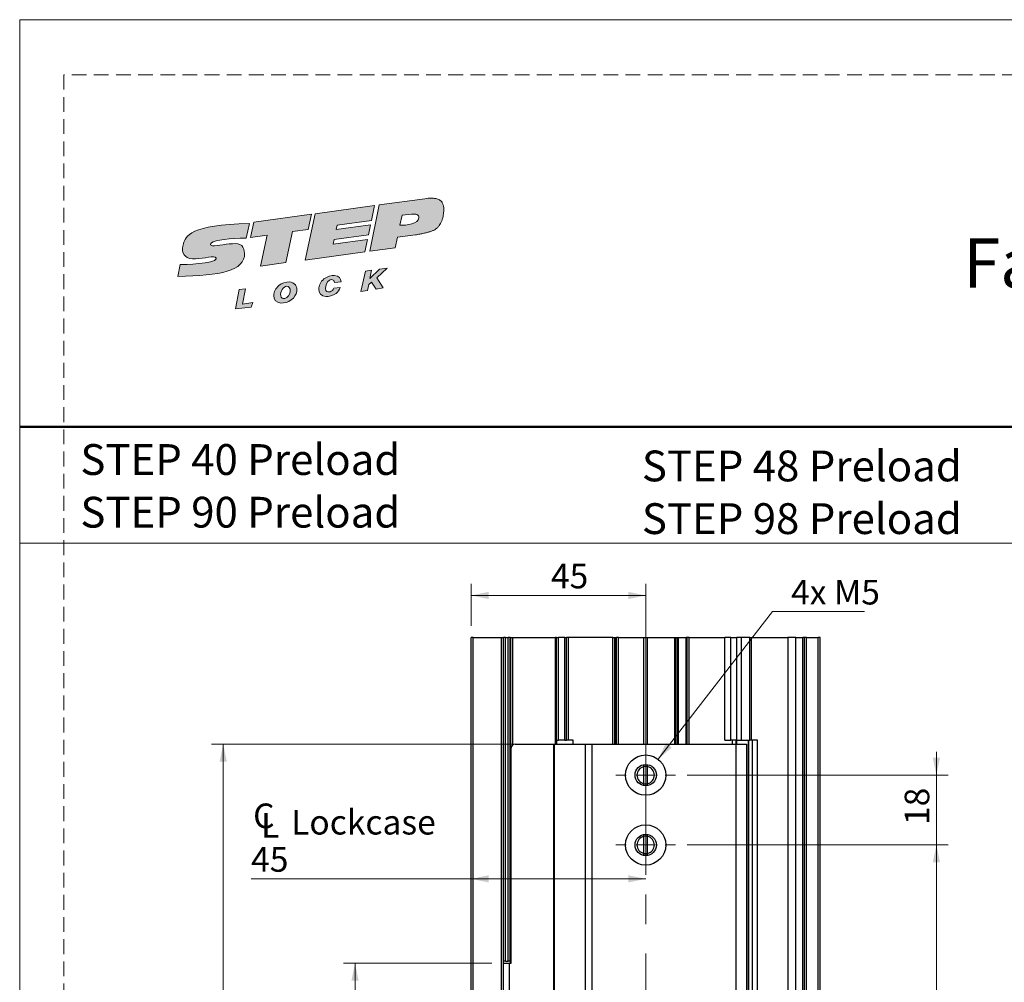
# Model space of a CAD drawing. Units: millimetres. Extents: x 0 to 210, y 0 to 297.
# Drawn here: x 0 to 85, y 214 to 297 of the extents above; entities that cross this region are included whole.
import ezdxf

# ---------------------------------------------------------------- set-up
doc = ezdxf.new("R2010")
doc.units = ezdxf.units.MM
doc.linetypes.add('CENTERX2', pattern=[20.32, 12.7, -2.54, 2.54, -2.54])
doc.linetypes.add('HIDDEN', pattern=[1.905, 1.27, -0.635])
doc.layers.add('STÖDLINJER', color=7, linetype='HIDDEN', plot=False)
doc.styles.add('SLDTEXTSTYLE0', font='TXT', dxfattribs={"width": 0.7})
doc.styles.add('SLDTEXTSTYLE1', font='TXT', dxfattribs={"width": 0.605})
doc.dimstyles.new('SLDDIMSTYLE0', dxfattribs={"dimtxt": 2.054655, "dimasz": 1.5, "dimexe": 0, "dimexo": 0.0625, "dimgap": 0.513664, "dimtad": 1, "dimdec": 1, "dimlfac": 3, "dimrnd": 1e-09, "dimzin": 12, "dimdsep": 46, "dimtxsty": 'SLDTEXTSTYLE1', "dimsah": 1, "dimcen": 0.09, "dimadec": 0, "dimazin": 3, "dimtfac": 1, "dimtdec": 1, "dimtofl": 0, "dimtmove": 0, "dimatfit": 3, "dimfxl": 0, "dimfrac": 2, "dimtolj": 1, "dimtzin": 12, "dimarcsym": 0})
doc.dimstyles.new('SLDDIMSTYLE1', dxfattribs={"dimtxt": 2.054655, "dimasz": 1.5, "dimexe": 0, "dimexo": 0.0625, "dimgap": 0.513664, "dimtad": 1, "dimdec": 1, "dimlfac": 3, "dimrnd": 1e-09, "dimzin": 12, "dimdsep": 46, "dimtxsty": 'SLDTEXTSTYLE1', "dimsah": 1, "dimcen": 0.09, "dimadec": 0, "dimazin": 3, "dimtfac": 1, "dimtdec": 1, "dimtmove": 0, "dimatfit": 0, "dimfxl": 0, "dimfrac": 2, "dimtolj": 1, "dimtzin": 12, "dimarcsym": 0})
doc.dimstyles.new('SLDDIMSTYLE2', dxfattribs={"dimtxt": 2.054655, "dimasz": 1.5, "dimexe": 0, "dimexo": 0.0625, "dimgap": 0.513664, "dimtad": 0, "dimtih": 1, "dimtoh": 1, "dimdec": 1, "dimlfac": 3, "dimrnd": 1e-09, "dimzin": 12, "dimdsep": 46, "dimtxsty": 'SLDTEXTSTYLE1', "dimsah": 1, "dimcen": 0, "dimadec": 0, "dimazin": 3, "dimtfac": 1, "dimtdec": 1, "dimtofl": 0, "dimtmove": 0, "dimatfit": 3, "dimfxl": 0, "dimfrac": 2, "dimtolj": 1, "dimtzin": 12, "dimarcsym": 0})
doc.dimstyles.new('SLDDIMSTYLE3', dxfattribs={"dimtxt": 2.054655, "dimasz": 1.5, "dimexe": 0, "dimexo": 0.0625, "dimgap": 0.513664, "dimtad": 1, "dimdec": 0, "dimlfac": 3, "dimrnd": 1e-09, "dimzin": 12, "dimdsep": 46, "dimtxsty": 'SLDTEXTSTYLE1', "dimsah": 1, "dimcen": 0.09, "dimadec": 0, "dimazin": 3, "dimtfac": 1, "dimtdec": 0, "dimtmove": 0, "dimatfit": 0, "dimfxl": 0, "dimfrac": 2, "dimtolj": 1, "dimtzin": 12, "dimarcsym": 0})

# ---------------------------------------------------------------- blocks, each defined once
blk = doc.blocks.new('Steplock Blocktext')
at = {"linetype": 'Continuous'}
h = blk.add_hatch(color=156, dxfattribs=at)
edge = h.paths.add_edge_path(flags=0)
edge.add_spline(control_points=[(4.422, 8.148), (5.053, 14.117), (3.814, 14.924), (2.284, 15.375), (1.382, 14.374), (1.758, 12.086), (0.862, 11.739), (1.191, 15.332), (1.25, 15.649)], knot_values=[0, 0, 0, 0, 0.378517, 0.506653, 0.591172, 0.728604, 0.759031, 1, 1, 1, 1], weights=[1, 1, 1, 1, 1, 1, 1, 1, 1], degree=3, periodic=0)
edge.add_line((1.25, 15.649), (0.098, 16.067))
edge.add_spline(control_points=[(0.098, 16.067), (-0.388, 11.795), (-0.279, 8.838), (2.749, 9.104), (2.624, 11.032), (2.676, 12.402), (3.264, 12.251), (3.212, 10.284), (3.011, 8.659)], knot_values=[0, 0, 0, 0, 0.492841, 0.567348, 0.719437, 0.790794, 0.835686, 1, 1, 1, 1], weights=[1, 1, 1, 1, 1, 1, 1, 1, 1], degree=3, periodic=0)
edge.add_line((3.011, 8.659), (4.422, 8.148))
for points in [[(-3.948, 10.73), (-2.04, 10.091), (-2.061, 9.421), (-3.546, 9.96), (-3.54, 8.906), (-3.998, 9.119)], [(3, 8.22), (4.504, 7.675), (4.504, 1.815), (3.021, 2.353), (3.021, 3.939), (0, 5.034), (0, 7.635), (3, 6.548)], [(4.504, 1.414), (0, 3.046), (0, -3.046), (1.204, -3.471), (1.204, 0.026), (1.664, -0.137), (1.664, -3.634), (2.622, -3.972), (2.622, -0.475), (3.044, -0.624), (3.044, -4.121), (4.504, -4.636)], [(-3.909, -2.101), (-1.934, -2.84), (-1.932, -3.441), (-2.732, -3.174), (-1.93, -4.259), (-1.927, -5.035), (-2.774, -3.863), (-3.866, -4.37), (-3.88, -3.645), (-3.124, -3.296), (-3.314, -2.979), (-3.896, -2.785)]]:
    blk.add_hatch(color=156, dxfattribs=at).paths.add_polyline_path(points, flags=0)
h = blk.add_hatch(color=156, dxfattribs=at)
edge = h.paths.add_edge_path(flags=0)
edge.add_spline(control_points=[(-1.97, 4.948), (-1.908, 5.276), (-2.082, 6.218), (-3.285, 6.933), (-4.127, 6.357), (-3.935, 4.928), (-2.869, 4.031), (-2.071, 4.41), (-1.97, 4.948)], knot_values=[0, 0, 0, 0, 0.134938, 0.288649, 0.489534, 0.636711, 0.778194, 1, 1, 1, 1], weights=[1, 1, 1, 1, 1, 1, 1, 1, 1], degree=3, periodic=0)
edge = h.paths.add_edge_path(flags=0)
edge.add_spline(control_points=[(-3.092, 5.989), (-2.886, 5.95), (-2.398, 5.671), (-2.282, 4.977), (-3.255, 4.867), (-3.783, 5.839), (-3.322, 6.033), (-3.092, 5.989)], knot_values=[0, 0, 0, 0, 0.159582, 0.322198, 0.560269, 0.822534, 1, 1, 1, 1], weights=[1, 1, 1, 1, 1, 1, 1, 1], degree=3, periodic=0)
h = blk.add_hatch(color=156, dxfattribs=at)
edge = h.paths.add_edge_path(flags=0)
edge.add_spline(control_points=[(-2.681, -0.254), (-2.328, -0.271), (-1.799, 0.044), (-2.045, 1.628), (-3.248, 2.343), (-4.09, 1.767), (-3.914, 0.463), (-3.45, 0.038), (-3.247, -0.079)], knot_values=[0, 0, 0, 0, 0.174526, 0.309464, 0.463175, 0.66406, 0.811237, 0.909591, 0.909591, 0.909591, 0.909591], weights=[1, 1, 1, 1, 1, 1, 1, 1, 1], degree=3, periodic=0)
edge.add_line((-3.247, -0.079), (-3.198, 0.576))
edge.add_spline(control_points=[(-3.198, 0.576), (-3.592, 0.726), (-3.664, 1.696), (-2.41, 1.221), (-2.26, 0.578), (-2.492, 0.421), (-2.649, 0.42)], knot_values=[0, 0, 0, 0, 0.368662, 0.655909, 0.836461, 0.964614, 0.964614, 0.964614, 0.964614], weights=[1, 1, 1, 1, 1, 1, 1], degree=3, periodic=0)
edge.add_line((-2.649, 0.42), (-2.681, -0.254))
h = blk.add_hatch(color=156, dxfattribs=at)
edge = h.paths.add_edge_path(flags=0)
edge.add_spline(control_points=[(1.01, -8.335), (1.042, -9.601), (1.494, -11.228), (4.554, -11.783), (4.504, -9.778)], knot_values=[0, 0, 0, 0.207094, 0.627819, 1, 1, 1], weights=[1, 1, 1, 1, 1], degree=2, periodic=0)
edge.add_line((4.504, -9.778), (4.504, -5.121))
edge.add_line((4.504, -5.121), (0, -3.53))
edge.add_line((0, -3.53), (0, -6.141))
edge.add_line((0, -6.141), (1.01, -6.497))
edge.add_line((1.01, -6.497), (1.01, -8.335))
edge = h.paths.add_edge_path(flags=0)
edge.add_spline(control_points=[(3.131, -8.238), (3.127, -8.44), (3.089, -8.866), (2.049, -9.104), (2.083, -7.556), (2.184, -6.919)], knot_values=[0, 0, 0, 0, 0.126588, 0.281929, 1, 1, 1, 1], weights=[1, 1, 1, 1, 1, 1], degree=3, periodic=0)
edge.add_line((2.184, -6.919), (3.149, -7.277))
edge.add_line((3.149, -7.277), (3.131, -8.238))
at = {"color": 156, "linetype": 'Continuous', "lineweight": 18}
for p, q in [((1.25, 15.649), (0.098, 16.067)), ((-3.998, 9.119), (-3.948, 10.73)), ((-3.948, 10.73), (-2.04, 10.091)), ((-2.04, 10.091), (-2.061, 9.421)), ((-3.54, 8.906), (-3.998, 9.119)), ((-2.061, 9.421), (-3.546, 9.96)), ((-3.546, 9.96), (-3.54, 8.906)), ((3, 6.548), (3, 8.22)), ((3, 8.22), (4.504, 7.675)), ((4.422, 8.148), (3.011, 8.659)), ((0, 5.034), (0, 7.635)), ((0, 7.635), (3, 6.548)), ((4.504, 7.675), (4.504, 1.815)), ((3.021, 3.939), (0, 5.034)), ((4.504, 1.414), (0, 3.046)), ((0, 3.046), (0, -3.046)), ((3.021, 2.353), (3.021, 3.939)), ((4.504, 1.815), (3.021, 2.353)), ((4.504, 1.414), (4.504, -4.636)), ((-3.247, -0.079), (-3.198, 0.576)), ((-2.681, -0.254), (-2.649, 0.42)), ((1.204, 0.026), (1.204, -3.471)), ((1.664, -0.137), (1.204, 0.026)), ((1.664, -0.137), (1.664, -3.634)), ((2.622, -0.475), (2.622, -3.972)), ((3.044, -0.624), (3.044, -4.121)), ((-3.909, -2.101), (-3.896, -2.785)), ((-3.909, -2.101), (-1.934, -2.84)), ((-3.314, -2.979), (-3.896, -2.785)), ((-1.934, -2.84), (-1.932, -3.441)), ((-3.124, -3.296), (-3.88, -3.645)), ((-3.88, -3.645), (-3.866, -4.37)), ((-2.774, -3.863), (-3.866, -4.37)), ((-2.774, -3.863), (-1.927, -5.035)), ((-1.932, -3.441), (-2.732, -3.174)), ((-1.93, -4.259), (-2.732, -3.174)), ((1.204, -3.471), (0, -3.046)), ((0, -3.53), (4.504, -5.121)), ((0, -3.53), (0, -6.141)), ((2.622, -3.972), (1.664, -3.634)), ((-1.93, -4.259), (-1.927, -5.035)), ((4.504, -4.636), (3.044, -4.121)), ((4.504, -5.121), (4.504, -9.778)), ((0, -6.141), (1.01, -6.497)), ((1.01, -6.497), (1.01, -8.335)), ((2.184, -6.919), (3.149, -7.277)), ((3.149, -7.277), (3.131, -8.238))]:
    blk.add_line(p, q, dxfattribs=at)
at = {"color": 7, "linetype": 'Continuous', "lineweight": 18}
for p, q in [((3.044, -0.624), (2.622, -0.475)), ((-3.314, -2.979), (-3.124, -3.296))]:
    blk.add_line(p, q, dxfattribs=at)
at = {"color": 156, "linetype": 'Continuous', "lineweight": 0}
for points, degree, knots in [([(0.098, 16.067), (-0.388, 11.795), (-0.279, 8.838), (2.749, 9.104), (2.624, 11.032), (2.676, 12.402), (3.264, 12.251), (3.212, 10.284), (3.011, 8.659)], 3, [0, 0, 0, 0, 0.492841, 0.567348, 0.719437, 0.790794, 0.835686, 1, 1, 1, 1]), ([(4.422, 8.148), (5.053, 14.117), (3.814, 14.924), (2.284, 15.375), (1.382, 14.374), (1.758, 12.086), (0.862, 11.739), (1.191, 15.332), (1.25, 15.649)], 3, [0, 0, 0, 0, 0.378517, 0.506653, 0.591172, 0.728604, 0.759031, 1, 1, 1, 1]), ([(-1.97, 4.948), (-1.908, 5.276), (-2.082, 6.218), (-3.285, 6.933), (-4.127, 6.357), (-3.935, 4.928), (-2.869, 4.031), (-2.071, 4.41), (-1.97, 4.948)], 3, [0, 0, 0, 0, 0.1349378, 0.2886495, 0.4895341, 0.6367106, 0.7781937, 1, 1, 1, 1]), ([(-3.092, 5.989), (-2.886, 5.95), (-2.398, 5.671), (-2.282, 4.977), (-3.255, 4.867), (-3.783, 5.839), (-3.322, 6.033), (-3.092, 5.989)], 3, [0, 0, 0, 0, 0.159582, 0.322198, 0.560269, 0.822534, 1, 1, 1, 1]), ([(-2.681, -0.254), (-2.328, -0.271), (-1.799, 0.044), (-2.045, 1.628), (-3.248, 2.343), (-4.09, 1.767), (-3.914, 0.463), (-3.45, 0.038), (-3.247, -0.079)], 3, [0, 0, 0, 0, 0.1745259, 0.3094637, 0.4631754, 0.66406, 0.8112365, 0.9095913, 0.9095913, 0.9095913, 0.9095913]), ([(-3.198, 0.576), (-3.592, 0.726), (-3.664, 1.696), (-2.41, 1.221), (-2.26, 0.578), (-2.492, 0.421), (-2.649, 0.42)], 3, [0, 0, 0, 0, 0.3686616, 0.6559093, 0.836461, 0.9646137, 0.9646137, 0.9646137, 0.9646137]), ([(2.184, -6.919), (2.083, -7.556), (2.049, -9.104), (3.089, -8.866), (3.127, -8.44), (3.131, -8.238)], 3, [0, 0, 0, 0, 0.718071, 0.873412, 1, 1, 1, 1]), ([(4.504, -9.778), (4.554, -11.783), (1.494, -11.228), (1.042, -9.601), (1.01, -8.335)], 2, [0, 0, 0, 0.372181, 0.792906, 1, 1, 1])]:
    blk.add_open_spline(points, degree=degree, knots=knots, dxfattribs=at)
blk = doc.blocks.new('SW_NOTE_0')
at = {"color": 0, "linetype": 'Continuous', "lineweight": 0, "char_height": 2.64583, "attachment_point": 1, "style": 'SLDTEXTSTYLE0'}
for s, insert in [('STEP 40 Preload', (0, 3.411)), ('STEP 90 Preload', (0, -1.117))]:
    blk.add_mtext(s, dxfattribs=dict(at, insert=insert))
blk = doc.blocks.new('SW_NOTE_0_1')
at = {"color": 0, "linetype": 'Continuous', "lineweight": 0, "char_height": 2.64583, "attachment_point": 1, "style": 'SLDTEXTSTYLE0'}
for s, insert in [('STEP 48 Preload', (0, 3.411)), ('STEP 98 Preload', (0, -1.117))]:
    blk.add_mtext(s, dxfattribs=dict(at, insert=insert))
blk = doc.blocks.new('SW_SYMBOL_MOD_CL')
at = {"color": 0, "linetype": 'Continuous', "lineweight": 18, "char_height": 776, "attachment_point": 5, "style": 'SLDTEXTSTYLE1'}
for s, insert in [('C', (400, 600)), ('L', (600, 300))]:
    blk.add_mtext(s, dxfattribs=dict(at, insert=insert))
blk = doc.blocks.new('_D')
at = {"color": 7, "linetype": 'Continuous', "lineweight": 0}
for p, q in [((38.837, 223.16), (19.905, 223.16)), ((53.837, 223.16), (38.837, 223.16))]:
    blk.add_line(p, q, dxfattribs=at)
at = {"color": 7, "linetype": 'Continuous', "lineweight": 18}
for points in [[(38.837, 223.16), (40.337, 222.85), (40.337, 223.47)], [(53.837, 223.16), (52.337, 223.47), (52.337, 222.85)]]:
    blk.add_solid(points, dxfattribs=at)
at = {"color": 7, "linetype": 'Continuous', "lineweight": 18, "xscale": 0.002728526715850659, "yscale": 0.002728526715850659, "zscale": 0.002728526715850659, "rotation": 359.9999999999994}
blk.add_blockref('SW_SYMBOL_MOD_CL', (19.905, 226.664), dxfattribs=at)
at = {"color": 7, "linetype": 'Continuous', "lineweight": 18, "char_height": 2.1167, "attachment_point": 1, "style": 'SLDTEXTSTYLE1'}
for s, insert in [('Lockcase', (23.344, 229.087)), ('45', (19.905, 225.888))]:
    blk.add_mtext(s, dxfattribs=dict(at, insert=insert))
blk = doc.blocks.new('_D_1')
at = {"color": 7, "linetype": 'Continuous', "lineweight": 0}
for p, q in [((78.837, 232.075), (78.837, 234.075)), ((57.404, 232.075), (79.837, 232.075)), ((78.837, 232.075), (78.837, 226.075)), ((57.404, 226.075), (79.837, 226.075)), ((78.837, 226.075), (78.837, 224.075))]:
    blk.add_line(p, q, dxfattribs=at)
at = {"color": 7, "linetype": 'Continuous', "lineweight": 18}
for points in [[(78.837, 232.075), (79.147, 233.575), (78.527, 233.575)], [(78.837, 226.075), (78.527, 224.575), (79.147, 224.575)]]:
    blk.add_solid(points, dxfattribs=at)
at = {"color": 7, "linetype": 'Continuous', "lineweight": 18, "insert": (76.109, 227.789), "char_height": 2.1167, "attachment_point": 1, "rotation": 90, "style": 'SLDTEXTSTYLE1'}
blk.add_mtext('18', dxfattribs=at)
blk = doc.blocks.new('_D_2')
at = {"color": 7, "linetype": 'Continuous', "lineweight": 0}
for p, q in [((57.404, 226.075), (79.837, 226.075)), ((78.837, 226.075), (78.837, 161.741)), ((57.404, 161.741), (79.837, 161.741))]:
    blk.add_line(p, q, dxfattribs=at)
at = {"color": 7, "linetype": 'Continuous', "lineweight": 18}
for points in [[(78.837, 226.075), (78.527, 224.575), (79.147, 224.575)], [(78.837, 161.741), (79.147, 163.241), (78.527, 163.241)]]:
    blk.add_solid(points, dxfattribs=at)
at = {"color": 7, "linetype": 'Continuous', "lineweight": 18, "insert": (76.109, 191.979), "char_height": 2.1167, "attachment_point": 1, "rotation": 90, "style": 'SLDTEXTSTYLE1'}
blk.add_mtext('193', dxfattribs=at)
blk = doc.blocks.new('_D_5')
at = {"color": 7, "linetype": 'Continuous', "lineweight": 0}
for p, q in [((40.604, 215.908), (27.837, 215.908)), ((28.837, 171.908), (28.837, 215.908)), ((40.604, 171.908), (27.837, 171.908))]:
    blk.add_line(p, q, dxfattribs=at)
at = {"color": 7, "linetype": 'Continuous', "lineweight": 18}
for points in [[(28.837, 215.908), (28.527, 214.408), (29.147, 214.408)], [(28.837, 171.908), (29.147, 173.408), (28.527, 173.408)]]:
    blk.add_solid(points, dxfattribs=at)
at = {"color": 7, "linetype": 'Continuous', "lineweight": 18, "insert": (26.109, 191.979), "char_height": 2.1167, "attachment_point": 1, "rotation": 90, "style": 'SLDTEXTSTYLE1'}
blk.add_mtext('132', dxfattribs=at)
blk = doc.blocks.new('_D_7')
at = {"color": 7, "linetype": 'Continuous', "lineweight": 0}
for p, q in [((47.621, 234.741), (16.504, 234.741)), ((17.504, 153.075), (17.504, 234.741)), ((47.621, 153.075), (16.504, 153.075))]:
    blk.add_line(p, q, dxfattribs=at)
at = {"color": 7, "linetype": 'Continuous', "lineweight": 18}
for points in [[(17.504, 234.741), (17.194, 233.241), (17.814, 233.241)], [(17.504, 153.075), (17.814, 154.575), (17.194, 154.575)]]:
    blk.add_solid(points, dxfattribs=at)
at = {"color": 7, "linetype": 'Continuous', "lineweight": 18, "insert": (14.775, 191.979), "char_height": 2.1167, "attachment_point": 1, "rotation": 90, "style": 'SLDTEXTSTYLE1'}
blk.add_mtext('245', dxfattribs=at)
blk = doc.blocks.new('_D_8')
at = {"color": 7, "linetype": 'Continuous', "lineweight": 0}
for p, q in [((38.837, 244.908), (38.837, 248.516)), ((53.837, 235.641), (53.837, 248.516)), ((38.837, 247.516), (53.837, 247.516))]:
    blk.add_line(p, q, dxfattribs=at)
at = {"color": 7, "linetype": 'Continuous', "lineweight": 18}
for points in [[(38.837, 247.516), (40.337, 247.206), (40.337, 247.826)], [(53.837, 247.516), (52.337, 247.826), (52.337, 247.206)]]:
    blk.add_solid(points, dxfattribs=at)
at = {"color": 7, "linetype": 'Continuous', "lineweight": 18, "insert": (45.689, 250.245), "char_height": 2.1167, "attachment_point": 1, "style": 'SLDTEXTSTYLE1'}
blk.add_mtext('45', dxfattribs=at)
blk = doc.blocks.new('_D_9')
at = {"color": 7, "linetype": 'Continuous', "lineweight": 0}
for p, q in [((54.9, 233.443), (64.753, 246.129)), ((64.753, 246.129), (72.64, 246.129))]:
    blk.add_line(p, q, dxfattribs=at)
at = {"color": 7, "linetype": 'Continuous', "lineweight": 18}
blk.add_solid([(54.9, 233.443), (56.065, 234.438), (55.576, 234.818)], dxfattribs=at)
at = {"color": 7, "linetype": 'Continuous', "lineweight": 18, "insert": (66.341, 248.857), "char_height": 2.1167, "attachment_point": 1, "style": 'SLDTEXTSTYLE1'}
blk.add_mtext('4x M5', dxfattribs=at)
blk = doc.blocks.new('_D_12')
at = {"color": 7, "linetype": 'Continuous', "lineweight": 0}
for p, q in [((41.604, 196.604), (33.474, 196.604)), ((41.604, 196.604), (51.172, 196.604)), ((51.172, 196.604), (53.172, 196.604))]:
    blk.add_line(p, q, dxfattribs=at)
at = {"color": 7, "linetype": 'Continuous', "lineweight": 18}
for points in [[(41.604, 196.604), (40.104, 196.914), (40.104, 196.294)], [(51.172, 196.604), (52.672, 196.294), (52.672, 196.914)]]:
    blk.add_solid(points, dxfattribs=at)
at = {"color": 7, "linetype": 'Continuous', "lineweight": 18, "insert": (33.474, 199.333), "char_height": 2.1167, "attachment_point": 1, "style": 'SLDTEXTSTYLE1'}
blk.add_mtext('29', dxfattribs=at)
blk = doc.blocks.new('SW_CENTERMARKSYMBOL_2')
at = {"color": 0, "linetype": 'Continuous', "lineweight": 18}
for p, q in [((0, 1.667), (0, 2.567)), ((-1.667, 0), (-2.567, 0)), ((0, 0), (-0.833, 0)), ((0, 0), (0, 0.833)), ((0, 0), (0, -0.833)), ((0, 0), (0.833, 0)), ((1.667, 0), (2.567, 0)), ((0, -1.667), (0, -2.567))]:
    blk.add_line(p, q, dxfattribs=at)
blk = doc.blocks.new('SW_CENTERMARKSYMBOL_3')
at = {"color": 0, "linetype": 'Continuous', "lineweight": 18}
for p, q in [((0, 1.667), (0, 2.567)), ((-1.667, 0), (-2.567, 0)), ((0, 0), (-0.833, 0)), ((0, 0), (0, 0.833)), ((0, 0), (0, -0.833)), ((0, 0), (0.833, 0)), ((1.667, 0), (2.567, 0)), ((0, -1.667), (0, -2.567))]:
    blk.add_line(p, q, dxfattribs=at)

msp = doc.modelspace()

# ---------------------------------------------------------------- linework, layer by layer
at = {"color": 7, "linetype": 'Continuous', "lineweight": 18}
for p, q in [((0, 297), (210, 297)), ((0, 0), (0, 297)), ((0, 252), (210, 252))]:
    msp.add_line(p, q, dxfattribs=at)
at = {"color": 7, "linetype": 'Continuous', "lineweight": 50}
msp.add_line((0, 262), (210, 262), dxfattribs=at)
at = {"color": 7, "linetype": 'Continuous', "lineweight": 25}
for p, q in [((38.837, 143.908), (38.837, 243.908)), ((39.004, 243.908), (38.837, 243.908)), ((39.004, 143.908), (39.004, 243.908)), ((39.004, 243.908), (41.437, 243.908)), ((41.437, 143.908), (41.437, 243.908)), ((41.437, 243.908), (41.604, 243.908)), ((41.604, 216.075), (41.604, 243.908)), ((41.77, 243.908), (41.604, 243.908)), ((41.77, 216.075), (41.77, 243.908)), ((41.77, 243.908), (42.004, 243.908)), ((42.004, 216.075), (42.004, 243.908)), ((42.17, 243.908), (42.004, 243.908)), ((42.17, 216.075), (42.17, 243.908)), ((42.17, 243.908), (42.237, 243.908)), ((42.237, 215.908), (42.237, 243.908)), ((42.237, 243.908), (42.404, 243.908)), ((42.404, 234.675), (42.404, 243.908)), ((42.404, 243.908), (46.07, 243.908)), ((46.07, 234.741), (46.07, 243.908)), ((46.168, 243.908), (46.07, 243.908)), ((46.168, 234.741), (46.168, 243.908)), ((46.17, 243.908), (46.337, 243.908)), ((46.17, 235.075), (46.17, 243.908)), ((46.337, 235.075), (46.337, 243.908)), ((46.87, 243.908), (46.337, 243.908)), ((46.87, 235.075), (46.87, 243.908)), ((46.87, 243.908), (47.037, 243.908)), ((47.037, 235.075), (47.037, 243.908)), ((47.204, 243.908), (47.037, 243.908)), ((47.204, 235.075), (47.204, 243.908)), ((51.004, 243.908), (47.204, 243.908)), ((51.004, 234.741), (51.004, 243.908)), ((51.004, 243.908), (51.17, 243.908)), ((51.17, 243.908), (51.243, 243.908)), ((51.17, 234.741), (51.17, 243.908)), ((51.243, 243.908), (51.337, 243.908)), ((51.337, 234.741), (51.337, 243.908)), ((51.504, 243.908), (51.337, 243.908)), ((51.504, 243.908), (53.67, 243.908)), ((53.67, 234.741), (53.67, 243.908)), ((53.67, 243.908), (54.004, 243.908)), ((54.004, 234.741), (54.004, 243.908)), ((54.004, 243.908), (56.337, 243.908)), ((56.337, 243.908), (56.431, 243.908)), ((56.337, 234.741), (56.337, 243.908)), ((56.431, 243.908), (56.576, 243.908)), ((56.576, 243.908), (56.67, 243.908)), ((56.67, 234.741), (56.67, 243.908)), ((56.67, 243.908), (57.304, 243.908)), ((57.404, 243.908), (57.304, 243.908)), ((57.404, 234.741), (57.404, 243.908)), ((57.404, 243.908), (57.407, 243.908)), ((57.407, 234.741), (57.407, 243.908)), ((57.574, 243.908), (57.407, 243.908)), ((57.574, 243.908), (60.654, 243.908)), ((60.654, 235.075), (60.654, 243.908)), ((61.141, 243.908), (60.654, 243.908)), ((61.141, 243.908), (61.141, 235.075)), ((61.164, 243.908), (61.141, 243.908)), ((61.164, 235.075), (61.164, 243.908)), ((61.164, 243.908), (61.675, 243.908)), ((61.675, 235.075), (61.675, 243.908)), ((62.088, 243.908), (61.675, 243.908)), ((62.088, 235.075), (62.088, 243.908)), ((62.781, 243.908), (62.088, 243.908)), ((62.781, 235.075), (62.781, 243.908)), ((62.781, 243.908), (62.941, 243.908)), ((62.941, 235.075), (62.941, 243.908)), ((62.941, 243.908), (66.07, 243.908)), ((66.07, 243.908), (66.07, 143.908)), ((66.737, 243.908), (66.07, 243.908)), ((66.737, 143.908), (66.737, 243.908)), ((66.737, 243.908), (67.337, 243.908)), ((67.337, 143.908), (67.337, 243.908)), ((67.504, 243.908), (67.337, 243.908)), ((67.504, 143.908), (67.504, 243.908)), ((67.67, 243.908), (67.504, 243.908)), ((67.67, 143.908), (67.67, 243.908)), ((67.67, 243.908), (68.67, 243.908)), ((68.67, 143.908), (68.67, 243.908)), ((68.837, 243.908), (68.67, 243.908)), ((68.837, 143.908), (68.837, 243.908)), ((42.604, 234.741), (45.907, 234.741)), ((45.907, 234.741), (45.907, 202.741)), ((45.907, 234.741), (45.96, 234.741)), ((45.96, 234.741), (48.621, 234.741)), ((45.96, 234.741), (45.96, 202.741)), ((46.17, 235.075), (46.337, 235.075)), ((46.17, 235.075), (46.17, 234.741)), ((46.87, 235.075), (46.337, 235.075)), ((46.87, 235.075), (47.037, 235.075)), ((47.204, 235.075), (47.037, 235.075)), ((47.604, 235.075), (47.204, 235.075)), ((47.604, 234.741), (47.604, 235.075)), ((48.621, 234.741), (48.621, 202.741)), ((48.621, 234.741), (49.21, 234.741)), ((49.21, 234.741), (49.21, 202.741)), ((49.21, 234.741), (61.587, 234.741)), ((60.654, 235.075), (61.141, 235.075)), ((61.141, 235.075), (61.164, 235.075)), ((61.675, 235.075), (61.164, 235.075)), ((61.587, 234.741), (61.587, 153.075)), ((61.587, 234.741), (62.504, 234.741)), ((61.67, 234.741), (61.67, 235.075)), ((61.675, 235.075), (62.088, 235.075)), ((62.088, 235.075), (62.781, 235.075)), ((62.504, 234.741), (62.504, 153.075)), ((62.67, 235.075), (62.67, 152.741)), ((62.941, 235.075), (62.781, 235.075)), ((63.437, 235.075), (62.941, 235.075)), ((63.437, 152.741), (63.437, 235.075)), ((42.27, 215.908), (42.27, 234.408)), ((53.67, 232.806), (53.67, 232.976)), ((54.004, 232.806), (54.004, 232.976)), ((53.67, 231.343), (53.67, 232.806)), ((54.004, 231.343), (54.004, 232.806)), ((53.67, 231.173), (53.67, 231.343)), ((54.004, 231.173), (54.004, 231.343)), ((53.67, 226.806), (53.67, 226.976)), ((54.004, 226.806), (54.004, 226.976)), ((53.67, 225.343), (53.67, 226.806)), ((54.004, 225.343), (54.004, 226.806)), ((53.67, 225.173), (53.67, 225.343)), ((54.004, 225.173), (54.004, 225.343)), ((41.77, 216.075), (41.604, 216.075)), ((41.604, 215.908), (41.604, 216.075)), ((41.77, 216.075), (42.004, 216.075)), ((42.17, 216.075), (42.004, 216.075)), ((42.17, 216.075), (42.17, 215.908)), ((41.604, 171.908), (41.604, 215.908)), ((41.604, 215.908), (42.104, 215.908)), ((42.104, 215.908), (42.104, 171.908)), ((42.104, 215.908), (42.27, 215.908))]:
    msp.add_line(p, q, dxfattribs=at)
at = {"color": 102, "linetype": 'Continuous', "lineweight": 25}
for p, q in [((51.243, 234.741), (51.243, 243.908)), ((51.504, 234.741), (51.504, 243.908)), ((56.431, 234.741), (56.431, 243.908)), ((56.576, 234.741), (56.576, 243.908)), ((57.304, 234.741), (57.304, 243.908)), ((57.574, 234.741), (57.574, 243.908)), ((61.306, 234.741), (61.306, 235.075)), ((61.628, 234.741), (61.628, 235.075)), ((61.668, 234.741), (61.668, 235.075)), ((62.673, 152.741), (62.673, 235.075)), ((62.713, 152.741), (62.713, 235.075)), ((63.035, 152.741), (63.035, 235.075))]:
    msp.add_line(p, q, dxfattribs=at)
at = {"color": 7, "linetype": 'CENTERX2', "lineweight": 18}
msp.add_line((53.837, 237.052), (53.837, 167.127), dxfattribs=at)
at = {"color": 7, "linetype": 'Continuous', "lineweight": 25}
for centre, radius in [((53.837, 232.075), 1.733), ((53.837, 232.075), 0.917), ((53.837, 226.075), 1.733), ((53.837, 226.075), 0.917)]:
    msp.add_circle(centre, radius, dxfattribs=at)
for centre, radius, start, end in [((42.604, 234.408), 0.333, 90, 180), ((53.837, 232.075), 0.75, 102.83959, 257.16041), ((53.837, 232.075), 0.75, 282.83959, 77.16041), ((53.837, 226.075), 0.75, 102.83959, 257.16041), ((53.837, 226.075), 0.75, 282.83959, 77.16041)]:
    msp.add_arc(centre, radius, start, end, dxfattribs=at)
for points in [[(54.004, 232.806), (53.982, 232.811), (53.956, 232.816), (53.899, 232.823), (53.868, 232.825), (53.776, 232.825), (53.715, 232.816), (53.67, 232.806)], [(53.67, 231.343), (53.693, 231.338), (53.718, 231.333), (53.775, 231.327), (53.806, 231.325), (53.898, 231.325), (53.959, 231.333), (54.004, 231.343)], [(54.004, 226.806), (53.982, 226.811), (53.956, 226.816), (53.899, 226.823), (53.868, 226.825), (53.776, 226.825), (53.715, 226.816), (53.67, 226.806)], [(53.67, 225.343), (53.693, 225.338), (53.718, 225.333), (53.775, 225.327), (53.806, 225.325), (53.898, 225.325), (53.959, 225.333), (54.004, 225.343)]]:
    msp.add_open_spline(points, degree=3, knots=[0, 0, 0, 0, 0.25, 0.25, 0.5, 0.5, 1, 1, 1, 1], dxfattribs=at)
at = {"layer": 'STÖDLINJER', "color": 7, "lineweight": 18}
for p, q in [((205.771, 292.261), (3.788, 292.261)), ((3.788, 292.261), (3.788, 3.898))]:
    msp.add_line(p, q, dxfattribs=at)

# ---------------------------------------------------------------- block references
at = {"color": 7, "linetype": 'Continuous', "xscale": 0.85, "yscale": 0.85, "zscale": 0.85, "rotation": 97.78000000000021}
msp.add_blockref('Steplock Blocktext', (27.129, 276.698), dxfattribs=at)
at = {"color": 7, "linetype": 'Continuous', "lineweight": 0}
for name, p in [('SW_NOTE_0', (5.22, 257.111)), ('SW_NOTE_0_1', (53.51, 256.56)), ('SW_CENTERMARKSYMBOL_3', (53.837, 232.075)), ('SW_CENTERMARKSYMBOL_2', (53.837, 226.075))]:
    msp.add_blockref(name, p, dxfattribs=at)

# ---------------------------------------------------------------- texts
at = {"color": 7, "linetype": 'Continuous', "lineweight": 0, "insert": (166.397, 278.215), "char_height": 4.23333, "attachment_point": 3, "style": 'SLDTEXTSTYLE0'}
msp.add_mtext('Faceplate for Schucko AD UP 90', dxfattribs=at)

# ---------------------------------------------------------------- dimensions: what is measured, and where the dimension line sits
at = {"color": 7, "linetype": 'Continuous', "lineweight": 18}
for base, p1, p2, dimstyle, picture, middle in [((53.837, 247.516), (38.837, 243.908), (53.837, 234.641), 'SLDDIMSTYLE0', '_D_8', (46.974, 247.516)), ((51.172, 196.604), (41.604, 215.908), (51.172, 198.541), 'SLDDIMSTYLE3', '_D_12', (34.759, 196.604))]:
    dim = msp.add_linear_dim(base=base, p1=p1, p2=p2, dimstyle=dimstyle, dxfattribs=at)
    dim.commit()
    dim.dimension.update_dxf_attribs({"geometry": picture, "text_midpoint": middle, "dimtype": 160})
dim = msp.add_diameter_dim_2p(p1=(52.774, 230.706), p2=(54.9, 233.443), text='4x M5', dimstyle='SLDDIMSTYLE2', override={"dimpost": '<>'}, dxfattribs=at)
dim.commit()
dim.dimension.update_dxf_attribs({"geometry": '_D_9', "text_midpoint": (69.49, 247.728), "dimtype": 163})
dim = msp.add_linear_dim(base=(38.837, 223.16), p1=(53.837, 237.052), p2=(38.837, 243.908), text='{\\fGDT;q}Lockcase\\P<>', dimstyle='SLDDIMSTYLE0', dxfattribs=at)
dim.commit()
dim.dimension.update_dxf_attribs({"geometry": '_D', "text_midpoint": (26.508, 223.16), "dimtype": 160})
for base, p1, p2, dimstyle, picture, middle in [((17.504, 234.741), (48.621, 153.075), (48.621, 234.741), 'SLDDIMSTYLE0', '_D_7', (17.504, 193.908)), ((78.837, 226.075), (56.404, 232.075), (56.404, 226.075), 'SLDDIMSTYLE1', '_D_1', (78.837, 229.075)), ((78.837, 161.741), (56.404, 226.075), (56.404, 161.741), 'SLDDIMSTYLE0', '_D_2', (78.837, 193.908)), ((28.837, 215.908), (41.604, 171.908), (41.604, 215.908), 'SLDDIMSTYLE0', '_D_5', (28.837, 193.908))]:
    dim = msp.add_linear_dim(base=base, p1=p1, p2=p2, angle=90, dimstyle=dimstyle, dxfattribs=at)
    dim.commit()
    dim.dimension.update_dxf_attribs({"geometry": picture, "text_midpoint": middle, "dimtype": 160})

doc.saveas('drawing.dxf')
